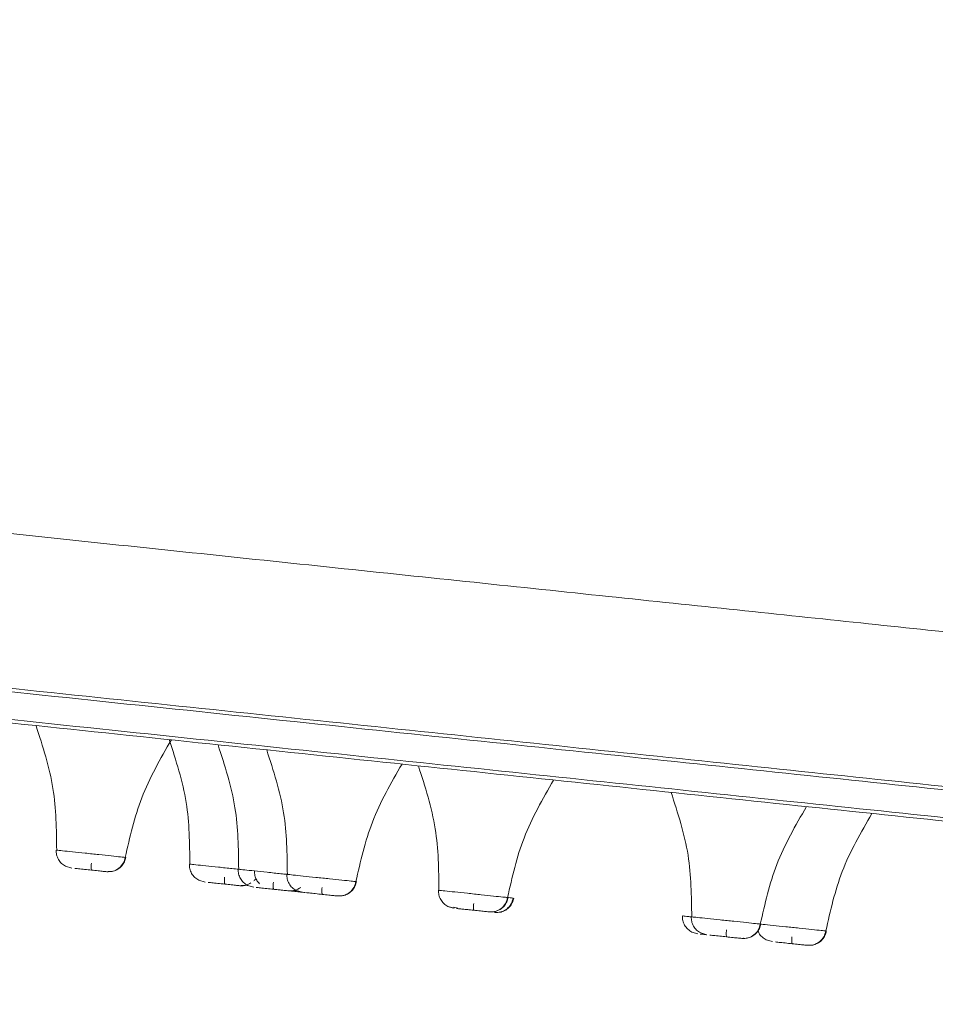
# Model space of a CAD drawing. Units: millimetres. Extents: x 14 to 292, y -201 to -7.
# Drawn here: x 46 to 49, y -36 to -33 of the extents above; entities that cross this region are included whole.
import ezdxf

# ---------------------------------------------------------------- set-up
doc = ezdxf.new("R2010")
doc.units = ezdxf.units.MM
doc.header["$MEASUREMENT"] = 0
doc.layers.add('Capa 1', color=7, linetype='Continuous', lineweight=0)

msp = doc.modelspace()

# ---------------------------------------------------------------- linework, layer by layer
at = {"layer": 'Capa 1', "color": 18, "lineweight": 9, "true_color": 0x000000}
for p, q in [((46.2774, -35.5814), (46.256, -35.5752)), ((46.7409, -35.6301), (46.7194, -35.6239)), ((46.9107, -35.6479), (46.8893, -35.6417)), ((47.08, -35.6657), (47.0586, -35.6595)), ((47.6057, -35.721), (47.5843, -35.7148)), ((47.6076, -35.7212), (47.5861, -35.715)), ((47.6202, -35.7213), (47.6056, -35.717)), ((47.6165, -35.7221), (47.634, -35.724)), ((47.6379, -35.7244), (47.6553, -35.7262)), ((48.4562, -35.8104), (48.4348, -35.8042)), ((48.487, -35.8136), (48.4656, -35.8074)), ((48.467, -35.8115), (48.4845, -35.8133)), ((48.7149, -35.8376), (48.6935, -35.8314))]:
    msp.add_line(p, q, dxfattribs=at)
for points, knots in [([(52.4727, -35.0908), (52.4161, -35.0848), (52.3595, -35.0789), (52.2878, -35.0713), (52.1918, -35.0612), (52.0687, -35.0483), (51.9301, -35.0337), (51.7915, -35.0192), (51.6375, -35.003), (51.4658, -34.9849), (51.2941, -34.9669), (51.1048, -34.947), (50.8995, -34.9254), (50.6942, -34.9038), (50.4729, -34.8806), (50.2365, -34.8557), (50.0001, -34.8309), (49.7486, -34.8044), (49.4833, -34.7766), (49.218, -34.7487), (48.9388, -34.7193), (48.6471, -34.6887), (48.3555, -34.658), (48.0513, -34.626), (47.7361, -34.5929), (47.4208, -34.5598), (47.0946, -34.5255), (46.7588, -34.4902), (46.4231, -34.4549), (46.0779, -34.4186), (45.7248, -34.3815), (45.3718, -34.3444), (45.011, -34.3065), (44.6441, -34.2679), (44.2772, -34.2294), (43.9042, -34.1902), (43.5269, -34.1505), (43.1497, -34.1109), (42.7682, -34.0708), (42.3842, -34.0304), (42.0002, -33.9901), (41.6138, -33.9494), (41.2269, -33.9088), (40.8399, -33.8681), (40.4523, -33.8274), (40.066, -33.7868), (39.6798, -33.7462), (39.2948, -33.7057), (38.9129, -33.6656), (38.5311, -33.6254), (38.1524, -33.5856), (37.7787, -33.5463), (37.4049, -33.5071), (37.0362, -33.4683), (36.6741, -33.4303), (36.3121, -33.3922), (35.9568, -33.3549), (35.61, -33.3184), (35.2632, -33.282), (34.9248, -33.2464), (34.5965, -33.2119), (34.2682, -33.1774), (33.95, -33.1439), (33.6434, -33.1117), (33.3367, -33.0795), (33.0418, -33.0485), (32.7598, -33.0188), (32.4778, -32.9892), (32.2089, -32.9609), (31.9543, -32.9342), (31.6997, -32.9074), (31.4595, -32.8822), (31.2347, -32.8585), (31.0099, -32.8349), (30.8006, -32.8129), (30.6078, -32.7927), (30.415, -32.7724), (30.2387, -32.7539), (30.0798, -32.7372), (29.9209, -32.7205), (29.7794, -32.7056), (29.6556, -32.6926), (29.5318, -32.6796), (29.4256, -32.6684), (29.3394, -32.6593), (29.2531, -32.6503), (29.1868, -32.6433), (29.1342, -32.6378), (29.0816, -32.6322), (29.0427, -32.6282), (29.042, -32.6281), (29.0418, -32.6281), (29.0453, -32.6284), (29.0487, -32.6288)], [0, 0, 0, 0, 1, 1, 1, 2, 2, 2, 3, 3, 3, 4, 4, 4, 5, 5, 5, 6, 6, 6, 7, 7, 7, 8, 8, 8, 9, 9, 9, 10, 10, 10, 11, 11, 11, 12, 12, 12, 13, 13, 13, 14, 14, 14, 15, 15, 15, 16, 16, 16, 17, 17, 17, 18, 18, 18, 19, 19, 19, 20, 20, 20, 21, 21, 21, 22, 22, 22, 23, 23, 23, 24, 24, 24, 25, 25, 25, 26, 26, 26, 27, 27, 27, 28, 28, 28, 29, 29, 29, 30, 30, 30, 31, 31, 31, 31]), ([(55.4053, -35.9495), (55.3117, -35.9397), (55.2182, -35.9299), (55.0954, -35.917), (54.9726, -35.904), (54.8205, -35.8881), (54.6479, -35.8699), (54.4753, -35.8518), (54.2821, -35.8315), (54.0672, -35.8089), (53.8522, -35.7863), (53.6155, -35.7614), (53.3588, -35.7344), (53.102, -35.7074), (52.8252, -35.6783), (52.5295, -35.6473), (52.2338, -35.6162), (51.9192, -35.5831), (51.5874, -35.5482), (51.2555, -35.5134), (50.9063, -35.4767), (50.5415, -35.4383), (50.1766, -35.4), (49.7961, -35.36), (49.4018, -35.3185), (49.0075, -35.2771), (48.5994, -35.2342), (48.1794, -35.1901), (47.7595, -35.1459), (47.3277, -35.1005), (46.8861, -35.0541), (46.4445, -35.0077), (45.9932, -34.9603), (45.5342, -34.912), (45.0753, -34.8638), (44.6088, -34.8148), (44.1369, -34.7652), (43.665, -34.7156), (43.1878, -34.6654), (42.7075, -34.6149), (42.2272, -34.5644), (41.7439, -34.5136), (41.2598, -34.4628), (40.7758, -34.4119), (40.291, -34.3609), (39.8078, -34.3102), (39.3246, -34.2594), (38.8431, -34.2088), (38.3655, -34.1586), (37.8878, -34.1084), (37.4141, -34.0586), (36.9467, -34.0094), (36.4792, -33.9603), (36.0179, -33.9118), (35.5651, -33.8642), (35.1122, -33.8166), (34.6678, -33.7699), (34.234, -33.7243), (33.8001, -33.6787), (33.3769, -33.6342), (32.9662, -33.5911), (32.5556, -33.5479), (32.1575, -33.5061), (31.774, -33.4658), (31.3905, -33.4255), (31.0215, -33.3867), (30.6688, -33.3496), (30.3161, -33.3125), (29.9798, -33.2772), (29.6613, -33.2437), (29.3428, -33.2102), (29.0423, -33.1786), (28.7611, -33.1491), (28.48, -33.1195), (28.2182, -33.092), (27.977, -33.0667), (27.7358, -33.0413), (27.5153, -33.0181), (27.3165, -32.9973), (27.1177, -32.9764), (26.9408, -32.9578), (26.7859, -32.9415), (26.6311, -32.9252), (26.4983, -32.9113), (26.3904, -32.8999), (26.2825, -32.8886), (26.1996, -32.8799), (26.1338, -32.8729), (26.0679, -32.866), (26.0193, -32.8609), (26.0185, -32.8608), (26.0182, -32.8608), (26.0225, -32.8613), (26.0269, -32.8617)], [0, 0, 0, 0, 1, 1, 1, 2, 2, 2, 3, 3, 3, 4, 4, 4, 5, 5, 5, 6, 6, 6, 7, 7, 7, 8, 8, 8, 9, 9, 9, 10, 10, 10, 11, 11, 11, 12, 12, 12, 13, 13, 13, 14, 14, 14, 15, 15, 15, 16, 16, 16, 17, 17, 17, 18, 18, 18, 19, 19, 19, 20, 20, 20, 21, 21, 21, 22, 22, 22, 23, 23, 23, 24, 24, 24, 25, 25, 25, 26, 26, 26, 27, 27, 27, 28, 28, 28, 29, 29, 29, 30, 30, 30, 31, 31, 31, 31]), ([(55.3948, -35.9363), (55.3049, -35.9269), (55.2149, -35.9174), (55.0978, -35.9051), (54.9782, -35.8926), (54.8301, -35.877), (54.662, -35.8593), (54.4911, -35.8414), (54.2995, -35.8212), (54.086, -35.7988), (53.8699, -35.7761), (53.6315, -35.751), (53.3724, -35.7238), (53.1115, -35.6964), (52.8297, -35.6667), (52.5282, -35.6351), (52.2262, -35.6033), (51.9044, -35.5695), (51.5646, -35.5338), (51.2259, -35.4982), (50.8692, -35.4607), (50.4963, -35.4215), (50.1265, -35.3826), (49.7408, -35.3421), (49.3411, -35.3001), (48.9466, -35.2586), (48.5385, -35.2157), (48.1186, -35.1716), (47.7062, -35.1282), (47.2825, -35.0837), (46.8495, -35.0382), (46.4248, -34.9936), (45.9912, -34.948), (45.5505, -34.9017), (45.1043, -34.8548), (44.6508, -34.8071), (44.1922, -34.7589), (43.7246, -34.7098), (43.2517, -34.66), (42.7756, -34.61), (42.2925, -34.5592), (41.8061, -34.5081), (41.3189, -34.4569), (40.8269, -34.4052), (40.3339, -34.3534), (39.8426, -34.3017), (39.3489, -34.2498), (38.8567, -34.1981), (38.3687, -34.1468), (37.8806, -34.0955), (37.3967, -34.0447), (36.9193, -33.9945), (36.4443, -33.9446), (35.9758, -33.8953), (35.5161, -33.847), (35.0609, -33.7992), (34.6144, -33.7522), (34.1788, -33.7064), (33.7495, -33.6613), (33.3307, -33.6173), (32.9244, -33.5746), (32.5259, -33.5327), (32.1395, -33.4921), (31.7668, -33.4529), (31.3987, -33.4143), (31.0441, -33.377), (30.7046, -33.3413), (30.3583, -33.3049), (30.0276, -33.2701), (29.7141, -33.2372), (29.395, -33.2036), (29.0936, -33.172), (28.8114, -33.1423), (28.5255, -33.1123), (28.2593, -33.0843), (28.0141, -33.0585), (27.7669, -33.0325), (27.541, -33.0088), (27.3378, -32.9874), (27.1339, -32.966), (26.9528, -32.947), (26.7948, -32.9304), (26.6371, -32.9138), (26.5024, -32.8996), (26.3938, -32.8882), (26.2859, -32.8769), (26.2037, -32.8682), (26.1388, -32.8614), (26.0746, -32.8547), (26.0274, -32.8497), (26.0297, -32.8499), (26.0303, -32.85), (26.0343, -32.8504), (26.0383, -32.8509)], [0, 0, 0, 0, 1, 1, 1, 2, 2, 2, 3, 3, 3, 4, 4, 4, 5, 5, 5, 6, 6, 6, 7, 7, 7, 8, 8, 8, 9, 9, 9, 10, 10, 10, 11, 11, 11, 12, 12, 12, 13, 13, 13, 14, 14, 14, 15, 15, 15, 16, 16, 16, 17, 17, 17, 18, 18, 18, 19, 19, 19, 20, 20, 20, 21, 21, 21, 22, 22, 22, 23, 23, 23, 24, 24, 24, 25, 25, 25, 26, 26, 26, 27, 27, 27, 28, 28, 28, 29, 29, 29, 30, 30, 30, 31, 31, 31, 31]), ([(55.3952, -36.045), (55.3017, -36.0351), (55.2081, -36.0253), (55.0853, -36.0124), (54.9625, -35.9995), (54.8105, -35.9835), (54.6379, -35.9654), (54.4653, -35.9472), (54.2721, -35.9269), (54.0571, -35.9043), (53.8422, -35.8817), (53.6055, -35.8569), (53.3487, -35.8299), (53.092, -35.8029), (52.8151, -35.7738), (52.5195, -35.7427), (52.2238, -35.7116), (51.9092, -35.6786), (51.5773, -35.6437), (51.2455, -35.6088), (50.8963, -35.5721), (50.5314, -35.5338), (50.1666, -35.4954), (49.7861, -35.4554), (49.3918, -35.414), (48.9975, -35.3726), (48.5894, -35.3297), (48.1694, -35.2855), (47.7494, -35.2414), (47.3176, -35.196), (46.8761, -35.1496), (46.4345, -35.1032), (45.9831, -35.0557), (45.5242, -35.0075), (45.0653, -34.9593), (44.5987, -34.9102), (44.1268, -34.8606), (43.655, -34.811), (43.1777, -34.7609), (42.6974, -34.7104), (42.2172, -34.6599), (41.7338, -34.6091), (41.2498, -34.5582), (40.7657, -34.5074), (40.2809, -34.4564), (39.7978, -34.4056), (39.3146, -34.3548), (38.833, -34.3042), (38.3554, -34.254), (37.8778, -34.2038), (37.4041, -34.154), (36.9366, -34.1049), (36.4691, -34.0558), (36.0079, -34.0073), (35.555, -33.9597), (35.1022, -33.9121), (34.6578, -33.8654), (34.2239, -33.8198), (33.7901, -33.7742), (33.3668, -33.7297), (32.9562, -33.6865), (32.5455, -33.6434), (32.1475, -33.6015), (31.764, -33.5612), (31.3805, -33.5209), (31.0115, -33.4821), (30.6588, -33.4451), (30.3061, -33.408), (29.9697, -33.3727), (29.6513, -33.3392), (29.3328, -33.3057), (29.0323, -33.2741), (28.7511, -33.2446), (28.4699, -33.215), (28.2082, -33.1875), (27.967, -33.1622), (27.7258, -33.1368), (27.5052, -33.1136), (27.3065, -33.0927), (27.1077, -33.0718), (26.9307, -33.0532), (26.7759, -33.037), (26.621, -33.0207), (26.4882, -33.0067), (26.3804, -32.9954), (26.2725, -32.9841), (26.1895, -32.9753), (26.1237, -32.9684), (26.0579, -32.9615), (26.0092, -32.9564), (26.0084, -32.9563), (26.0082, -32.9563), (26.0125, -32.9567), (26.0168, -32.9572)], [0, 0, 0, 0, 1, 1, 1, 2, 2, 2, 3, 3, 3, 4, 4, 4, 5, 5, 5, 6, 6, 6, 7, 7, 7, 8, 8, 8, 9, 9, 9, 10, 10, 10, 11, 11, 11, 12, 12, 12, 13, 13, 13, 14, 14, 14, 15, 15, 15, 16, 16, 16, 17, 17, 17, 18, 18, 18, 19, 19, 19, 20, 20, 20, 21, 21, 21, 22, 22, 22, 23, 23, 23, 24, 24, 24, 25, 25, 25, 26, 26, 26, 27, 27, 27, 28, 28, 28, 29, 29, 29, 30, 30, 30, 31, 31, 31, 31]), ([(26.0258, -32.9702), (26.0218, -32.9698), (26.0178, -32.9694), (26.0172, -32.9693), (26.0148, -32.969), (26.0621, -32.974), (26.1262, -32.9808), (26.1911, -32.9876), (26.2733, -32.9962), (26.3812, -33.0076), (26.4899, -33.019), (26.6246, -33.0331), (26.7823, -33.0497), (26.9403, -33.0663), (27.1214, -33.0853), (27.3253, -33.1068), (27.5285, -33.1281), (27.7543, -33.1519), (28.0016, -33.1779), (28.2467, -33.2036), (28.5129, -33.2316), (28.7988, -33.2617), (29.081, -33.2913), (29.3824, -33.323), (29.7016, -33.3565), (30.0151, -33.3895), (30.3458, -33.4242), (30.692, -33.4606), (31.0316, -33.4963), (31.3862, -33.5336), (31.7542, -33.5723), (32.1269, -33.6114), (32.5134, -33.6521), (32.9119, -33.694), (33.3182, -33.7367), (33.7369, -33.7807), (34.1662, -33.8258), (34.6019, -33.8716), (35.0484, -33.9185), (35.5035, -33.9663), (35.9632, -34.0147), (36.4318, -34.0639), (36.9068, -34.1138), (37.3841, -34.164), (37.8681, -34.2149), (38.3561, -34.2662), (38.8442, -34.3175), (39.3363, -34.3692), (39.8301, -34.4211), (40.3214, -34.4727), (40.8143, -34.5245), (41.3064, -34.5762), (41.7936, -34.6275), (42.2799, -34.6786), (42.7631, -34.7294), (43.2391, -34.7794), (43.7121, -34.8291), (44.1797, -34.8782), (44.6383, -34.9264), (45.0917, -34.9741), (45.538, -35.021), (45.9787, -35.0673), (46.4123, -35.1129), (46.8369, -35.1575), (47.27, -35.203), (47.6937, -35.2476), (48.1061, -35.2909), (48.5259, -35.3351), (48.9341, -35.378), (49.3286, -35.4194), (49.7283, -35.4614), (50.114, -35.502), (50.4838, -35.5408), (50.8567, -35.58), (51.2133, -35.6175), (51.552, -35.6531), (51.8919, -35.6888), (52.2137, -35.7227), (52.5157, -35.7544), (52.8172, -35.7861), (53.099, -35.8157), (53.3598, -35.8431), (53.6189, -35.8704), (53.8574, -35.8954), (54.0734, -35.9181), (54.287, -35.9406), (54.4786, -35.9607), (54.6495, -35.9787), (54.8176, -35.9963), (54.9656, -36.0119), (55.0852, -36.0245), (55.2024, -36.0368), (55.2923, -36.0462), (55.3822, -36.0557)], [0, 0, 0, 0, 1, 1, 1, 2, 2, 2, 3, 3, 3, 4, 4, 4, 5, 5, 5, 6, 6, 6, 7, 7, 7, 8, 8, 8, 9, 9, 9, 10, 10, 10, 11, 11, 11, 12, 12, 12, 13, 13, 13, 14, 14, 14, 15, 15, 15, 16, 16, 16, 17, 17, 17, 18, 18, 18, 19, 19, 19, 20, 20, 20, 21, 21, 21, 22, 22, 22, 23, 23, 23, 24, 24, 24, 25, 25, 25, 26, 26, 26, 27, 27, 27, 28, 28, 28, 29, 29, 29, 30, 30, 30, 31, 31, 31, 31]), ([(46.153, -35.0857), (46.1765, -35.158), (46.2, -35.2304), (46.2118, -35.3048), (46.2231, -35.375), (46.2239, -35.447), (46.2248, -35.5191)], [0, 0, 0, 0, 1, 1, 1, 2, 2, 2, 2]), ([(46.4635, -35.5441), (46.4793, -35.4739), (46.4952, -35.4036), (46.5207, -35.3372), (46.5478, -35.267), (46.5858, -35.2011), (46.6238, -35.1351)], [0, 0, 0, 0, 1, 1, 1, 2, 2, 2, 2]), ([(46.6165, -35.1344), (46.6399, -35.2067), (46.6634, -35.2791), (46.6753, -35.3535), (46.6865, -35.4237), (46.6874, -35.4957), (46.6883, -35.5678)], [0, 0, 0, 0, 1, 1, 1, 2, 2, 2, 2]), ([(46.7863, -35.1522), (46.8098, -35.2246), (46.8333, -35.297), (46.8451, -35.3713), (46.8564, -35.4416), (46.8573, -35.5136), (46.8581, -35.5856)], [0, 0, 0, 0, 1, 1, 1, 2, 2, 2, 2]), ([(46.9556, -35.17), (46.9791, -35.2424), (47.0025, -35.3148), (47.0144, -35.3891), (47.0256, -35.4594), (47.0265, -35.5314), (47.0274, -35.6034)], [0, 0, 0, 0, 1, 1, 1, 2, 2, 2, 2]), ([(47.2661, -35.6285), (47.2819, -35.5582), (47.2977, -35.488), (47.3233, -35.4216), (47.3504, -35.3513), (47.3884, -35.2854), (47.4264, -35.2195)], [0, 0, 0, 0, 1, 1, 1, 2, 2, 2, 2]), ([(47.4832, -35.2255), (47.5066, -35.2978), (47.5301, -35.3702), (47.542, -35.4446), (47.5532, -35.5148), (47.5541, -35.5868), (47.555, -35.6589)], [0, 0, 0, 0, 1, 1, 1, 2, 2, 2, 2]), ([(47.7936, -35.6839), (47.8095, -35.6137), (47.8253, -35.5434), (47.8509, -35.477), (47.878, -35.4068), (47.916, -35.3409), (47.954, -35.2749)], [0, 0, 0, 0, 1, 1, 1, 2, 2, 2, 2]), ([(48.3627, -35.3179), (48.3861, -35.3903), (48.4096, -35.4627), (48.4215, -35.537), (48.4327, -35.6073), (48.4336, -35.6793), (48.4345, -35.7513)], [0, 0, 0, 0, 1, 1, 1, 2, 2, 2, 2]), ([(48.6731, -35.7764), (48.689, -35.7061), (48.7048, -35.6359), (48.7304, -35.5695), (48.7575, -35.4992), (48.7955, -35.4333), (48.8335, -35.3674)], [0, 0, 0, 0, 1, 1, 1, 2, 2, 2, 2]), ([(48.901, -35.8003), (48.9168, -35.7301), (48.9326, -35.6598), (48.9582, -35.5934), (48.9853, -35.5232), (49.0233, -35.4572), (49.0613, -35.3913)], [0, 0, 0, 0, 1, 1, 1, 2, 2, 2, 2]), ([(46.2232, -35.5189), (46.2233, -35.5243), (46.2235, -35.5297), (46.2246, -35.5349), (46.2258, -35.5405), (46.228, -35.546), (46.2308, -35.551), (46.2337, -35.5563), (46.2374, -35.5611), (46.2417, -35.5651), (46.246, -35.569), (46.251, -35.5721), (46.256, -35.5752)], [0, 0, 0, 0, 1, 1, 1, 2, 2, 2, 3, 3, 3, 4, 4, 4, 4]), ([(46.2248, -35.5191), (46.224, -35.519), (46.2232, -35.5189), (46.2263, -35.5192), (46.2293, -35.5195), (46.2363, -35.5203), (46.2456, -35.5212), (46.255, -35.5222), (46.2666, -35.5235), (46.28, -35.5249), (46.2934, -35.5263), (46.3085, -35.5279), (46.3242, -35.5295), (46.3398, -35.5311), (46.356, -35.5328), (46.3714, -35.5345), (46.3867, -35.5361), (46.4014, -35.5376), (46.4144, -35.539), (46.4274, -35.5404), (46.4388, -35.5416), (46.4468, -35.5424), (46.4547, -35.5432), (46.4591, -35.5437), (46.4635, -35.5441)], [0, 0, 0, 0, 1, 1, 1, 2, 2, 2, 3, 3, 3, 4, 4, 4, 5, 5, 5, 6, 6, 6, 7, 7, 7, 8, 8, 8, 8]), ([(46.3988, -35.5941), (46.4061, -35.5941), (46.4133, -35.5941), (46.4202, -35.5924), (46.4276, -35.5906), (46.4347, -35.5869), (46.4409, -35.5821), (46.4471, -35.5773), (46.4525, -35.5714), (46.4562, -35.5646), (46.4596, -35.5583), (46.4616, -35.5512), (46.4635, -35.5441)], [0, 0, 0, 0, 1, 1, 1, 2, 2, 2, 3, 3, 3, 4, 4, 4, 4]), ([(46.4215, -35.5925), (46.427, -35.5905), (46.4326, -35.5885), (46.4376, -35.5855), (46.4427, -35.5825), (46.4473, -35.5785), (46.4512, -35.5739), (46.455, -35.5695), (46.4583, -35.5646), (46.4606, -35.5593), (46.4627, -35.5544), (46.464, -35.5491), (46.4652, -35.5438)], [0, 0, 0, 0, 1, 1, 1, 2, 2, 2, 3, 3, 3, 4, 4, 4, 4]), ([(46.3456, -35.5644), (46.3453, -35.5674), (46.3451, -35.5704), (46.345, -35.5732), (46.3449, -35.5747), (46.3449, -35.5762), (46.3449, -35.5775), (46.3449, -35.5789), (46.3449, -35.5802), (46.345, -35.5814), (46.3451, -35.5826), (46.3452, -35.5836), (46.3453, -35.5846), (46.3454, -35.5855), (46.3456, -35.5863), (46.3458, -35.5869), (46.3461, -35.5879), (46.3466, -35.5883), (46.347, -35.5887)], [0, 0, 0, 0, 1, 1, 1, 2, 2, 2, 3, 3, 3, 4, 4, 4, 5, 5, 5, 6, 6, 6, 6]), ([(46.6866, -35.5676), (46.6868, -35.573), (46.687, -35.5784), (46.688, -35.5836), (46.6892, -35.5893), (46.6914, -35.5947), (46.6943, -35.5998), (46.6972, -35.605), (46.7008, -35.6098), (46.7052, -35.6138), (46.7094, -35.6177), (46.7144, -35.6208), (46.7194, -35.6239)], [0, 0, 0, 0, 1, 1, 1, 2, 2, 2, 3, 3, 3, 4, 4, 4, 4]), ([(46.6883, -35.5678), (46.6875, -35.5677), (46.6866, -35.5676), (46.6897, -35.5679), (46.6928, -35.5682), (46.6998, -35.569), (46.7091, -35.57), (46.7184, -35.5709), (46.7301, -35.5722), (46.7435, -35.5736), (46.7568, -35.575), (46.7718, -35.5766), (46.7876, -35.5782), (46.8034, -35.5799), (46.8199, -35.5816), (46.8348, -35.5832), (46.8429, -35.584), (46.8505, -35.5848), (46.8581, -35.5856)], [0, 0, 0, 0, 1, 1, 1, 2, 2, 2, 3, 3, 3, 4, 4, 4, 5, 5, 5, 6, 6, 6, 6]), ([(46.2882, -35.5825), (46.2937, -35.5831), (46.2991, -35.5836), (46.3057, -35.5843), (46.3123, -35.585), (46.3201, -35.5859), (46.3281, -35.5867), (46.3361, -35.5875), (46.3443, -35.5884), (46.3521, -35.5892), (46.3599, -35.59), (46.3673, -35.5908), (46.3739, -35.5915), (46.3805, -35.5922), (46.3863, -35.5928), (46.3903, -35.5932), (46.3944, -35.5937), (46.3966, -35.5939), (46.3988, -35.5941)], [0, 0, 0, 0, 1, 1, 1, 2, 2, 2, 3, 3, 3, 4, 4, 4, 5, 5, 5, 6, 6, 6, 6]), ([(46.4215, -35.5925), (46.4193, -35.5929), (46.4171, -35.5933), (46.4144, -35.5936), (46.4118, -35.5938), (46.4087, -35.5939), (46.4047, -35.5938), (46.4043, -35.5938), (46.404, -35.5938), (46.4036, -35.5938)], [0, 0, 0, 0, 1, 1, 1, 2, 2, 2, 3, 3, 3, 3]), ([(46.8565, -35.5854), (46.8566, -35.5908), (46.8568, -35.5962), (46.8579, -35.6015), (46.8591, -35.6071), (46.8613, -35.6125), (46.8641, -35.6176), (46.8671, -35.6228), (46.8707, -35.6277), (46.875, -35.6316), (46.8793, -35.6356), (46.8843, -35.6386), (46.8893, -35.6417)], [0, 0, 0, 0, 1, 1, 1, 2, 2, 2, 3, 3, 3, 4, 4, 4, 4]), ([(46.8581, -35.5856), (46.8573, -35.5855), (46.8565, -35.5854), (46.8596, -35.5858), (46.8626, -35.5861), (46.8696, -35.5868), (46.879, -35.5878), (46.8883, -35.5888), (46.9, -35.59), (46.9133, -35.5914), (46.9267, -35.5928), (46.9417, -35.5944), (46.9575, -35.5961), (46.9732, -35.5977), (46.9898, -35.5995), (47.0047, -35.601), (47.0119, -35.6018), (47.0188, -35.6025), (47.0257, -35.6032)], [0, 0, 0, 0, 1, 1, 1, 2, 2, 2, 3, 3, 3, 4, 4, 4, 5, 5, 5, 6, 6, 6, 6]), ([(46.913, -35.5914), (46.9132, -35.5968), (46.9134, -35.6022), (46.9145, -35.6074), (46.9156, -35.6131), (46.9177, -35.6186), (46.9207, -35.6236), (46.9234, -35.6281), (46.927, -35.6322), (46.9305, -35.6362)], [0, 0, 0, 0, 1, 1, 1, 2, 2, 2, 3, 3, 3, 3]), ([(47.0257, -35.6032), (47.0259, -35.6086), (47.0261, -35.614), (47.0272, -35.6193), (47.0283, -35.6249), (47.0305, -35.6303), (47.0334, -35.6354), (47.0363, -35.6406), (47.0399, -35.6454), (47.0443, -35.6494), (47.0486, -35.6533), (47.0536, -35.6564), (47.0586, -35.6595)], [0, 0, 0, 0, 1, 1, 1, 2, 2, 2, 3, 3, 3, 4, 4, 4, 4]), ([(47.0274, -35.6034), (47.0266, -35.6033), (47.0258, -35.6032), (47.0288, -35.6036), (47.0319, -35.6039), (47.0389, -35.6046), (47.0482, -35.6056), (47.0575, -35.6066), (47.0692, -35.6078), (47.0826, -35.6092), (47.096, -35.6106), (47.1111, -35.6122), (47.1267, -35.6139), (47.1424, -35.6155), (47.1585, -35.6172), (47.1739, -35.6188), (47.1893, -35.6204), (47.2039, -35.622), (47.217, -35.6233), (47.23, -35.6247), (47.2414, -35.6259), (47.2493, -35.6267), (47.2572, -35.6276), (47.2616, -35.628), (47.2661, -35.6285)], [0, 0, 0, 0, 1, 1, 1, 2, 2, 2, 3, 3, 3, 4, 4, 4, 5, 5, 5, 6, 6, 6, 7, 7, 7, 8, 8, 8, 8]), ([(46.7517, -35.6312), (46.7571, -35.6318), (46.7625, -35.6324), (46.7691, -35.6331), (46.7758, -35.6337), (46.7836, -35.6346), (46.7916, -35.6354), (46.7995, -35.6362), (46.8077, -35.6371), (46.8155, -35.6379), (46.8233, -35.6387), (46.8307, -35.6395), (46.8374, -35.6402), (46.844, -35.6409), (46.8498, -35.6415), (46.8538, -35.642), (46.8578, -35.6424), (46.86, -35.6426), (46.8623, -35.6428)], [0, 0, 0, 0, 1, 1, 1, 2, 2, 2, 3, 3, 3, 4, 4, 4, 5, 5, 5, 6, 6, 6, 6]), ([(46.8091, -35.6131), (46.8088, -35.6161), (46.8085, -35.6191), (46.8084, -35.6219), (46.8083, -35.6234), (46.8083, -35.6249), (46.8083, -35.6262), (46.8083, -35.6276), (46.8084, -35.6289), (46.8084, -35.6301), (46.8085, -35.6313), (46.8086, -35.6324), (46.8087, -35.6333), (46.8089, -35.6342), (46.809, -35.635), (46.8092, -35.6356), (46.8096, -35.6367), (46.81, -35.637), (46.8105, -35.6374)], [0, 0, 0, 0, 1, 1, 1, 2, 2, 2, 3, 3, 3, 4, 4, 4, 5, 5, 5, 6, 6, 6, 6]), ([(46.8623, -35.6428), (46.8696, -35.643), (46.8769, -35.6431), (46.8836, -35.6411), (46.8896, -35.6394), (46.8951, -35.636), (46.9006, -35.6327)], [0, 0, 0, 0, 1, 1, 1, 2, 2, 2, 2]), ([(46.8886, -35.6396), (46.8873, -35.6402), (46.886, -35.6408), (46.8849, -35.6412), (46.8804, -35.6431), (46.88, -35.6424), (46.8778, -35.6423), (46.8758, -35.6422), (46.8722, -35.6426), (46.8682, -35.6425), (46.8678, -35.6425), (46.8674, -35.6425), (46.8671, -35.6425)], [0, 0, 0, 0, 1, 1, 1, 2, 2, 2, 3, 3, 3, 4, 4, 4, 4]), ([(46.9106, -35.6261), (46.9121, -35.625), (46.9135, -35.6239), (46.9147, -35.6226), (46.9161, -35.621), (46.9171, -35.6191), (46.9182, -35.6171)], [0, 0, 0, 0, 1, 1, 1, 2, 2, 2, 2]), ([(46.9789, -35.631), (46.9787, -35.634), (46.9784, -35.637), (46.9783, -35.6398), (46.9782, -35.6413), (46.9782, -35.6427), (46.9782, -35.6441), (46.9782, -35.6455), (46.9782, -35.6468), (46.9783, -35.648), (46.9784, -35.6491), (46.9785, -35.6502), (46.9786, -35.6511), (46.9787, -35.652), (46.9789, -35.6528), (46.9791, -35.6534), (46.9794, -35.6545), (46.9799, -35.6549), (46.9804, -35.6553)], [0, 0, 0, 0, 1, 1, 1, 2, 2, 2, 3, 3, 3, 4, 4, 4, 5, 5, 5, 6, 6, 6, 6]), ([(47.2014, -35.6785), (47.2086, -35.6785), (47.2159, -35.6784), (47.2228, -35.6768), (47.2302, -35.675), (47.2373, -35.6713), (47.2435, -35.6665), (47.2497, -35.6617), (47.2551, -35.6557), (47.2588, -35.6489), (47.2622, -35.6426), (47.2641, -35.6356), (47.2661, -35.6285)], [0, 0, 0, 0, 1, 1, 1, 2, 2, 2, 3, 3, 3, 4, 4, 4, 4]), ([(47.224, -35.6769), (47.2296, -35.6749), (47.2352, -35.6728), (47.2402, -35.6699), (47.2453, -35.6668), (47.2498, -35.6628), (47.2538, -35.6583), (47.2576, -35.6539), (47.2609, -35.649), (47.2632, -35.6437), (47.2653, -35.6387), (47.2665, -35.6335), (47.2678, -35.6282)], [0, 0, 0, 0, 1, 1, 1, 2, 2, 2, 3, 3, 3, 4, 4, 4, 4]), ([(46.924, -35.6493), (46.9223, -35.6492), (46.9207, -35.649), (46.9197, -35.6489), (46.9179, -35.6487), (46.9185, -35.6488), (46.9191, -35.6488)], [0, 0, 0, 0, 1, 1, 1, 2, 2, 2, 2]), ([(46.9216, -35.6491), (46.927, -35.6496), (46.9324, -35.6502), (46.939, -35.6509), (46.9456, -35.6516), (46.9534, -35.6524), (46.9614, -35.6533), (46.9694, -35.6541), (46.9776, -35.655), (46.9854, -35.6558), (46.9932, -35.6566), (47.0006, -35.6574), (47.0072, -35.6581), (47.0138, -35.6588), (47.0196, -35.6594), (47.0237, -35.6598), (47.0277, -35.6602), (47.0299, -35.6605), (47.0321, -35.6607)], [0, 0, 0, 0, 1, 1, 1, 2, 2, 2, 3, 3, 3, 4, 4, 4, 5, 5, 5, 6, 6, 6, 6]), ([(46.9781, -35.655), (46.9835, -35.6556), (46.9889, -35.6562), (46.9956, -35.6569), (47.0022, -35.6575), (47.01, -35.6584), (47.018, -35.6592), (47.026, -35.66), (47.0341, -35.6609), (47.0419, -35.6617), (47.0497, -35.6625), (47.0572, -35.6633), (47.0638, -35.664), (47.0704, -35.6647), (47.0762, -35.6653), (47.0802, -35.6657), (47.0842, -35.6662), (47.0865, -35.6664), (47.0887, -35.6666)], [0, 0, 0, 0, 1, 1, 1, 2, 2, 2, 3, 3, 3, 4, 4, 4, 5, 5, 5, 6, 6, 6, 6]), ([(47.0321, -35.6607), (47.0394, -35.6608), (47.0467, -35.6608), (47.0535, -35.659), (47.0608, -35.657), (47.0675, -35.6529), (47.0742, -35.6487)], [0, 0, 0, 0, 1, 1, 1, 2, 2, 2, 2]), ([(47.0575, -35.6579), (47.0565, -35.6583), (47.0556, -35.6587), (47.0548, -35.6591), (47.0501, -35.661), (47.0498, -35.6602), (47.0477, -35.6601), (47.0457, -35.66), (47.042, -35.6605), (47.038, -35.6604), (47.0377, -35.6603), (47.0373, -35.6603), (47.0369, -35.6603)], [0, 0, 0, 0, 1, 1, 1, 2, 2, 2, 3, 3, 3, 4, 4, 4, 4]), ([(47.0908, -35.6669), (47.0962, -35.6674), (47.1017, -35.668), (47.1083, -35.6687), (47.1149, -35.6694), (47.1227, -35.6702), (47.1307, -35.6711), (47.1387, -35.6719), (47.1468, -35.6728), (47.1546, -35.6736), (47.1624, -35.6744), (47.1699, -35.6752), (47.1765, -35.6759), (47.1831, -35.6766), (47.1889, -35.6772), (47.1929, -35.6776), (47.1969, -35.678), (47.1992, -35.6783), (47.2014, -35.6785)], [0, 0, 0, 0, 1, 1, 1, 2, 2, 2, 3, 3, 3, 4, 4, 4, 5, 5, 5, 6, 6, 6, 6]), ([(47.1482, -35.6488), (47.1479, -35.6518), (47.1477, -35.6548), (47.1475, -35.6576), (47.1475, -35.6591), (47.1474, -35.6605), (47.1475, -35.6619), (47.1475, -35.6633), (47.1475, -35.6646), (47.1476, -35.6658), (47.1476, -35.6669), (47.1477, -35.668), (47.1479, -35.6689), (47.148, -35.6698), (47.1482, -35.6706), (47.1483, -35.6712), (47.1487, -35.6723), (47.1492, -35.6727), (47.1496, -35.673)], [0, 0, 0, 0, 1, 1, 1, 2, 2, 2, 3, 3, 3, 4, 4, 4, 5, 5, 5, 6, 6, 6, 6]), ([(47.224, -35.6769), (47.2219, -35.6773), (47.2197, -35.6776), (47.2169, -35.6779), (47.2144, -35.6782), (47.2113, -35.6783), (47.2073, -35.6781), (47.2069, -35.6781), (47.2066, -35.6781), (47.2062, -35.6781)], [0, 0, 0, 0, 1, 1, 1, 2, 2, 2, 3, 3, 3, 3]), ([(47.5533, -35.6587), (47.5535, -35.6641), (47.5537, -35.6695), (47.5547, -35.6747), (47.5559, -35.6803), (47.5581, -35.6858), (47.561, -35.6908), (47.5639, -35.6961), (47.5675, -35.7009), (47.5719, -35.7049), (47.5761, -35.7088), (47.5811, -35.7119), (47.5861, -35.715)], [0, 0, 0, 0, 1, 1, 1, 2, 2, 2, 3, 3, 3, 4, 4, 4, 4]), ([(47.555, -35.6589), (47.5542, -35.6588), (47.5533, -35.6587), (47.5564, -35.659), (47.5595, -35.6593), (47.5665, -35.6601), (47.5758, -35.661), (47.5851, -35.662), (47.5968, -35.6633), (47.6102, -35.6647), (47.6236, -35.6661), (47.6387, -35.6677), (47.6543, -35.6693), (47.67, -35.6709), (47.6861, -35.6726), (47.7015, -35.6743), (47.7169, -35.6759), (47.7315, -35.6774), (47.7445, -35.6788), (47.7576, -35.6802), (47.769, -35.6814), (47.7769, -35.6822), (47.7848, -35.683), (47.7892, -35.6835), (47.7936, -35.6839)], [0, 0, 0, 0, 1, 1, 1, 2, 2, 2, 3, 3, 3, 4, 4, 4, 5, 5, 5, 6, 6, 6, 7, 7, 7, 8, 8, 8, 8]), ([(47.6758, -35.7042), (47.6755, -35.7072), (47.6752, -35.7102), (47.6751, -35.713), (47.675, -35.7145), (47.675, -35.716), (47.675, -35.7173), (47.675, -35.7187), (47.6751, -35.72), (47.6751, -35.7212), (47.6752, -35.7224), (47.6753, -35.7234), (47.6754, -35.7244), (47.6756, -35.7253), (47.6757, -35.7261), (47.6759, -35.7267), (47.6763, -35.7278), (47.6767, -35.7281), (47.6772, -35.7285)], [0, 0, 0, 0, 1, 1, 1, 2, 2, 2, 3, 3, 3, 4, 4, 4, 5, 5, 5, 6, 6, 6, 6]), ([(47.729, -35.7339), (47.7362, -35.7339), (47.7434, -35.7339), (47.7503, -35.7322), (47.7578, -35.7304), (47.7648, -35.7267), (47.7711, -35.7219), (47.7773, -35.7171), (47.7827, -35.7112), (47.7864, -35.7044), (47.7898, -35.6981), (47.7917, -35.691), (47.7936, -35.6839)], [0, 0, 0, 0, 1, 1, 1, 2, 2, 2, 3, 3, 3, 4, 4, 4, 4]), ([(47.7485, -35.736), (47.7557, -35.736), (47.7629, -35.7359), (47.7698, -35.7343), (47.7773, -35.7325), (47.7843, -35.7288), (47.7906, -35.724), (47.7968, -35.7192), (47.8022, -35.7132), (47.8058, -35.7064), (47.8093, -35.7001), (47.8112, -35.6931), (47.8131, -35.686)], [0, 0, 0, 0, 1, 1, 1, 2, 2, 2, 3, 3, 3, 4, 4, 4, 4]), ([(47.7516, -35.7323), (47.7572, -35.7303), (47.7627, -35.7283), (47.7678, -35.7253), (47.7729, -35.7223), (47.7774, -35.7183), (47.7814, -35.7137), (47.7852, -35.7093), (47.7885, -35.7044), (47.7907, -35.6991), (47.7929, -35.6942), (47.7941, -35.6889), (47.7954, -35.6836)], [0, 0, 0, 0, 1, 1, 1, 2, 2, 2, 3, 3, 3, 4, 4, 4, 4]), ([(47.7711, -35.7344), (47.7767, -35.7324), (47.7822, -35.7303), (47.7873, -35.7274), (47.7924, -35.7243), (47.7969, -35.7203), (47.8008, -35.7158), (47.8047, -35.7114), (47.808, -35.7065), (47.8102, -35.7012), (47.8124, -35.6962), (47.8136, -35.691), (47.8149, -35.6857)], [0, 0, 0, 0, 1, 1, 1, 2, 2, 2, 3, 3, 3, 4, 4, 4, 4]), ([(47.7934, -35.6839), (47.7944, -35.684), (47.7954, -35.6841), (47.7964, -35.6842), (47.8067, -35.6853), (47.8099, -35.6857), (47.8131, -35.686)], [0, 0, 0, 0, 1, 1, 1, 2, 2, 2, 2]), ([(47.6184, -35.7223), (47.6238, -35.7229), (47.6292, -35.7235), (47.6358, -35.7241), (47.6425, -35.7248), (47.6503, -35.7257), (47.6583, -35.7265), (47.6662, -35.7273), (47.6744, -35.7282), (47.6822, -35.729), (47.69, -35.7298), (47.6974, -35.7306), (47.7041, -35.7313), (47.7107, -35.732), (47.7165, -35.7326), (47.7205, -35.733), (47.7245, -35.7335), (47.7267, -35.7337), (47.729, -35.7339)], [0, 0, 0, 0, 1, 1, 1, 2, 2, 2, 3, 3, 3, 4, 4, 4, 5, 5, 5, 6, 6, 6, 6]), ([(47.7516, -35.7323), (47.7494, -35.7327), (47.7473, -35.7331), (47.7445, -35.7334), (47.7419, -35.7336), (47.7389, -35.7338), (47.7349, -35.7336), (47.7345, -35.7336), (47.7342, -35.7336), (47.7339, -35.7336)], [0, 0, 0, 0, 1, 1, 1, 2, 2, 2, 3, 3, 3, 3]), ([(47.7711, -35.7344), (47.7689, -35.7348), (47.7667, -35.7351), (47.764, -35.7354), (47.7614, -35.7357), (47.7583, -35.7358), (47.7543, -35.7356), (47.754, -35.7356), (47.7536, -35.7356), (47.7533, -35.7356)], [0, 0, 0, 0, 1, 1, 1, 2, 2, 2, 3, 3, 3, 3]), ([(48.4019, -35.7479), (48.4021, -35.7533), (48.4023, -35.7587), (48.4034, -35.7639), (48.4045, -35.7695), (48.4067, -35.775), (48.4096, -35.78), (48.4125, -35.7853), (48.4161, -35.7901), (48.4205, -35.7941), (48.4248, -35.798), (48.4298, -35.8011), (48.4348, -35.8042)], [0, 0, 0, 0, 1, 1, 1, 2, 2, 2, 3, 3, 3, 4, 4, 4, 4]), ([(48.4036, -35.7481), (48.4029, -35.748), (48.4022, -35.7479), (48.405, -35.7482), (48.4079, -35.7485), (48.4142, -35.7492), (48.4244, -35.7502), (48.4293, -35.7508), (48.435, -35.7514), (48.4408, -35.752)], [0, 0, 0, 0, 1, 1, 1, 2, 2, 2, 3, 3, 3, 3]), ([(48.4328, -35.7511), (48.433, -35.7565), (48.4331, -35.7619), (48.4342, -35.7672), (48.4354, -35.7728), (48.4376, -35.7782), (48.4404, -35.7833), (48.4434, -35.7885), (48.447, -35.7933), (48.4513, -35.7973), (48.4556, -35.8012), (48.4606, -35.8043), (48.4656, -35.8074)], [0, 0, 0, 0, 1, 1, 1, 2, 2, 2, 3, 3, 3, 4, 4, 4, 4]), ([(48.4345, -35.7513), (48.4336, -35.7512), (48.4328, -35.7511), (48.4359, -35.7514), (48.439, -35.7518), (48.446, -35.7525), (48.4553, -35.7535), (48.4646, -35.7545), (48.4763, -35.7557), (48.4897, -35.7571), (48.503, -35.7585), (48.5182, -35.7601), (48.5338, -35.7617), (48.5494, -35.7634), (48.5656, -35.7651), (48.581, -35.7667), (48.5964, -35.7683), (48.611, -35.7699), (48.624, -35.7712), (48.6371, -35.7726), (48.6485, -35.7738), (48.6564, -35.7746), (48.6643, -35.7755), (48.6687, -35.7759), (48.6731, -35.7764)], [0, 0, 0, 0, 1, 1, 1, 2, 2, 2, 3, 3, 3, 4, 4, 4, 5, 5, 5, 6, 6, 6, 7, 7, 7, 8, 8, 8, 8]), ([(48.6085, -35.8264), (48.6157, -35.8264), (48.6229, -35.8263), (48.6298, -35.8247), (48.6373, -35.8229), (48.6443, -35.8192), (48.6505, -35.8144), (48.6568, -35.8095), (48.6622, -35.8036), (48.6658, -35.7968), (48.6693, -35.7905), (48.6712, -35.7834), (48.6731, -35.7764)], [0, 0, 0, 0, 1, 1, 1, 2, 2, 2, 3, 3, 3, 4, 4, 4, 4]), ([(48.6311, -35.8248), (48.6367, -35.8227), (48.6422, -35.8207), (48.6473, -35.8177), (48.6524, -35.8147), (48.6569, -35.8107), (48.6608, -35.8062), (48.6647, -35.8017), (48.6679, -35.7968), (48.6702, -35.7916), (48.6724, -35.7866), (48.6736, -35.7813), (48.6749, -35.7761)], [0, 0, 0, 0, 1, 1, 1, 2, 2, 2, 3, 3, 3, 4, 4, 4, 4]), ([(48.6731, -35.7764), (48.676, -35.7767), (48.679, -35.777), (48.6831, -35.7774), (48.6912, -35.7783), (48.7038, -35.7796), (48.7175, -35.781), (48.7312, -35.7825), (48.7461, -35.7841), (48.7616, -35.7857), (48.7772, -35.7873), (48.7934, -35.789), (48.8088, -35.7906), (48.8242, -35.7923), (48.8389, -35.7938), (48.8519, -35.7952), (48.8649, -35.7965), (48.8763, -35.7977), (48.8842, -35.7986), (48.8921, -35.7994), (48.8966, -35.7999), (48.901, -35.8003)], [0, 0, 0, 0, 1, 1, 1, 2, 2, 2, 3, 3, 3, 4, 4, 4, 5, 5, 5, 6, 6, 6, 7, 7, 7, 7]), ([(48.4743, -35.8099), (48.4739, -35.8101), (48.4734, -35.8103), (48.473, -35.8104), (48.4702, -35.8114), (48.4673, -35.8113), (48.4643, -35.8112)], [0, 0, 0, 0, 1, 1, 1, 2, 2, 2, 2]), ([(48.4979, -35.8148), (48.5033, -35.8153), (48.5087, -35.8159), (48.5153, -35.8166), (48.5219, -35.8173), (48.5298, -35.8181), (48.5377, -35.8189), (48.5457, -35.8198), (48.5539, -35.8206), (48.5617, -35.8215), (48.5695, -35.8223), (48.5769, -35.8231), (48.5835, -35.8238), (48.5902, -35.8245), (48.596, -35.8251), (48.6, -35.8255), (48.604, -35.8259), (48.6062, -35.8261), (48.6085, -35.8264)], [0, 0, 0, 0, 1, 1, 1, 2, 2, 2, 3, 3, 3, 4, 4, 4, 5, 5, 5, 6, 6, 6, 6]), ([(48.5552, -35.7966), (48.555, -35.7997), (48.5547, -35.8027), (48.5546, -35.8055), (48.5545, -35.807), (48.5545, -35.8084), (48.5545, -35.8098), (48.5545, -35.8112), (48.5546, -35.8125), (48.5546, -35.8136), (48.5547, -35.8148), (48.5548, -35.8159), (48.5549, -35.8168), (48.5551, -35.8177), (48.5552, -35.8185), (48.5554, -35.8191), (48.5558, -35.8202), (48.5562, -35.8206), (48.5567, -35.8209)], [0, 0, 0, 0, 1, 1, 1, 2, 2, 2, 3, 3, 3, 4, 4, 4, 5, 5, 5, 6, 6, 6, 6]), ([(48.6652, -35.7993), (48.6662, -35.802), (48.6671, -35.8047), (48.6683, -35.8072), (48.6708, -35.8126), (48.6747, -35.8173), (48.6792, -35.8213), (48.6836, -35.8251), (48.6885, -35.8283), (48.6935, -35.8314)], [0, 0, 0, 0, 1, 1, 1, 2, 2, 2, 3, 3, 3, 3]), ([(48.8363, -35.8503), (48.8435, -35.8503), (48.8508, -35.8503), (48.8577, -35.8486), (48.8651, -35.8468), (48.8722, -35.8431), (48.8784, -35.8383), (48.8846, -35.8335), (48.89, -35.8276), (48.8937, -35.8208), (48.8971, -35.8145), (48.899, -35.8074), (48.901, -35.8003)], [0, 0, 0, 0, 1, 1, 1, 2, 2, 2, 3, 3, 3, 4, 4, 4, 4]), ([(48.8589, -35.8487), (48.8645, -35.8467), (48.8701, -35.8447), (48.8751, -35.8417), (48.8802, -35.8387), (48.8847, -35.8346), (48.8887, -35.8301), (48.8925, -35.8257), (48.8958, -35.8208), (48.8981, -35.8155), (48.9002, -35.8106), (48.9014, -35.8053), (48.9027, -35.8)], [0, 0, 0, 0, 1, 1, 1, 2, 2, 2, 3, 3, 3, 4, 4, 4, 4]), ([(48.6311, -35.8248), (48.6289, -35.8251), (48.6267, -35.8255), (48.624, -35.8258), (48.6214, -35.8261), (48.6183, -35.8262), (48.6143, -35.826), (48.614, -35.826), (48.6136, -35.826), (48.6133, -35.826)], [0, 0, 0, 0, 1, 1, 1, 2, 2, 2, 3, 3, 3, 3]), ([(48.7257, -35.8387), (48.7311, -35.8393), (48.7366, -35.8398), (48.7432, -35.8405), (48.7498, -35.8412), (48.7576, -35.842), (48.7656, -35.8429), (48.7736, -35.8437), (48.7817, -35.8446), (48.7895, -35.8454), (48.7973, -35.8462), (48.8048, -35.847), (48.8114, -35.8477), (48.818, -35.8484), (48.8238, -35.849), (48.8278, -35.8494), (48.8318, -35.8499), (48.8341, -35.8501), (48.8363, -35.8503)], [0, 0, 0, 0, 1, 1, 1, 2, 2, 2, 3, 3, 3, 4, 4, 4, 5, 5, 5, 6, 6, 6, 6]), ([(48.7831, -35.8206), (48.7828, -35.8236), (48.7826, -35.8266), (48.7824, -35.8294), (48.7824, -35.8309), (48.7823, -35.8324), (48.7824, -35.8337), (48.7824, -35.8351), (48.7824, -35.8364), (48.7825, -35.8376), (48.7825, -35.8388), (48.7826, -35.8398), (48.7828, -35.8408), (48.7829, -35.8417), (48.7831, -35.8425), (48.7832, -35.8431), (48.7836, -35.8441), (48.7841, -35.8445), (48.7845, -35.8449)], [0, 0, 0, 0, 1, 1, 1, 2, 2, 2, 3, 3, 3, 4, 4, 4, 5, 5, 5, 6, 6, 6, 6]), ([(48.8589, -35.8487), (48.8568, -35.8491), (48.8546, -35.8495), (48.8518, -35.8497), (48.8493, -35.85), (48.8462, -35.8501), (48.8422, -35.85), (48.8418, -35.85), (48.8415, -35.85), (48.8411, -35.8499)], [0, 0, 0, 0, 1, 1, 1, 2, 2, 2, 3, 3, 3, 3])]:
    msp.add_open_spline(points, degree=3, knots=knots, dxfattribs=at)

doc.saveas('drawing.dxf')
